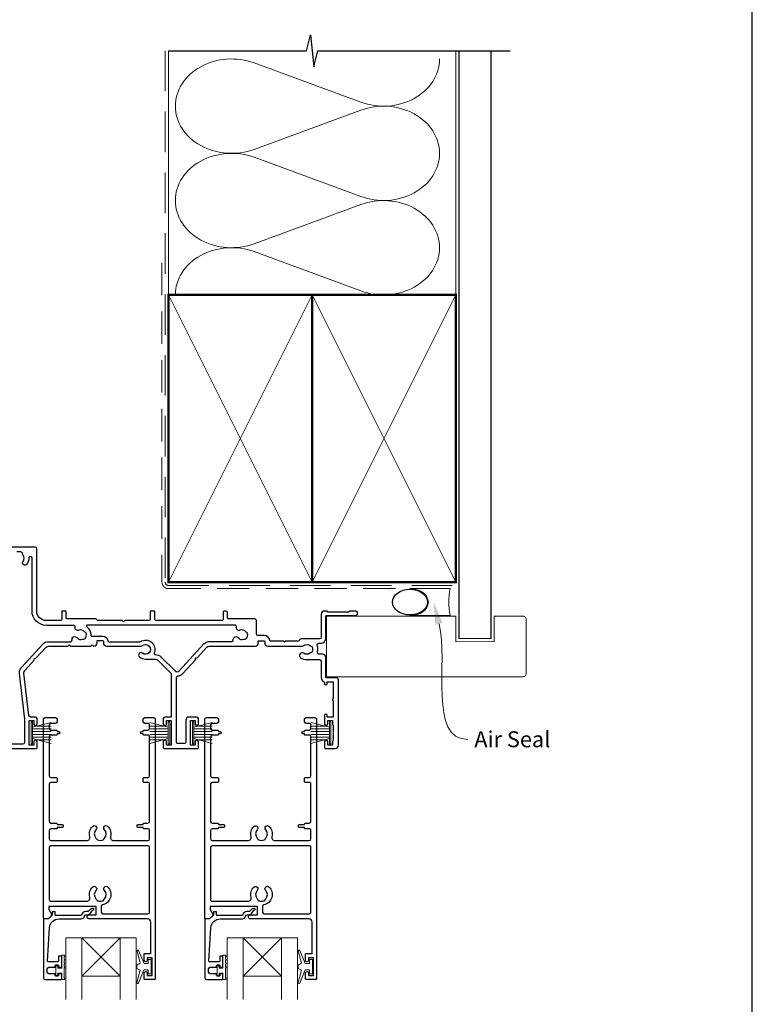
# Model space of a CAD drawing. Units: millimetres. Extents: x -161 to 2047, y -1602 to 568.
# Drawn here: x 150 to 379, y 96 to 404 of the extents above; entities that cross this region are included whole.
import ezdxf

# ---------------------------------------------------------------- set-up
doc = ezdxf.new("R2010")
doc.units = ezdxf.units.MM
doc.header["$MEASUREMENT"] = 0
doc.linetypes.add('DASHED', pattern=[19.049999999999997, 12.7, -6.35])
doc.layers.get('Defpoints').update_dxf_attribs({"color": 1})
for name, color, linetype in [('02747$0$APL Joinery', 2, 'Continuous'), ('05132$0$APL Joinery', 2, 'Continuous'), ('APL Joinery', 2, 'Continuous')]:
    doc.layers.add(name, color=color, linetype=linetype)
doc.styles.add('General notes', font='arial.ttf', dxfattribs={"height": 3.5})

# ---------------------------------------------------------------- blocks, each defined once
blk = doc.blocks.new('sealant')
at = {"layer": 'APL Joinery', "color": 9, "lineweight": 20}
blk.add_lwpolyline([(-10.45984990004368, -7), (0, -7, -0.1068061593530725), (0, 0), (-10.45984990004368, 0)], format="xyb", dxfattribs=at)
at = {"layer": 'APL Joinery', "color": 9, "lineweight": 20, "extrusion": (0, 0, -1)}
blk.add_ellipse((-10.45984990004368, -3.5), major_axis=(4.773875349063309, 6.177307532319916e-14), ratio=0.7331569729165103, start_param=-1.570796326794887, end_param=1.570796326794906, dxfattribs=at)
at = {"layer": 'APL Joinery', "color": 7, "lineweight": 25}
blk.add_ellipse((-10.45984990004368, -3.500000000000199), major_axis=(-4.563137715513591, 3.552713678800501e-14), ratio=0.7286652753643074, dxfattribs=at)

msp = doc.modelspace()

# ---------------------------------------------------------------- linework, layer by layer
at = {"layer": '02747$0$APL Joinery'}
for points in [[(127.4608460404975, 175.7369443460424), (155.0611546833279, 175.7369443460427, 0.414213562373095), (155.2611546833278, 175.9369443460425), (155.2611546833278, 177.8370598796229, 0.9999999999999999), (154.2611546833187, 177.8370598796229), (154.2611546833187, 176.7370598796169), (152.7611546833187, 176.7370598796169), (152.7611546833187, 184.4370598796169), (154.2611546833187, 184.4370598796167), (154.2611546833182, 183.3426277302866, 0.9999999999992609), (155.2611546833373, 183.3314920272518), (155.2611546833373, 185.037059879635, 0.414213562373095), (154.7611546833373, 185.537059879635), (153.2057652721094, 185.537059879635, -0.3803055363083861), (152.7091918230333, 185.9786235067779), (151.1383808704038, 199.3268683490842, -0.2176580423582976), (151.3931408190458, 200.118118372584), (154.3353818115282, 203.3396271966906), (154.3097698489289, 203.9047427088656), (154.8748853611035, 203.9303546714648), (158.0538271363467, 207.4110118710048, -0.2106977935739836), (158.7921813626697, 207.736632557514), (164.875433712054, 207.7368203133487), (165.2764589940998, 208.1378455953948), (165.6772189194958, 207.7370856699986), (172.0924497027909, 207.7377081877333), (172.492456919767, 208.1377154047094), (172.892464136743, 207.7377081877333), (173.0110290555401, 207.7372911836455, 0.4142210685966308), (174.0110546833223, 208.7372911833171), (174.0110546833223, 209.2518277774545, -0.4142135623727622), (174.2110546833226, 209.4518277774545), (175.8110546833482, 209.4518277774309, -0.414213562373095), (176.011054683348, 209.2518277774311), (176.0110546833485, 208.7368277774322, 0.4142135623728287), (177.0110546833485, 207.7368277774331), (187.8534509253577, 207.7368277774333, 0.1377729374140402), (188.2725797873273, 207.9085438445396, -2.066000428907385), (188.2568863038571, 205.516458217235, 0.999999999999852), (187.3186256512766, 204.3461305076513, 0.1705712692908642), (189.210787018099, 203.6812905509481), (192.3467305518643, 203.6812905509481, -0.1989170563350187), (193.0538500905241, 203.3883845744315), (196.968074221687, 199.4740192002171, -0.1989076784327944), (197.2609546830277, 198.7669251767336), (197.2609546830277, 185.537059879649), (195.260954683009, 185.537059879649, 0.414213562373095), (194.760954683009, 185.037059879649), (194.760954683009, 183.3314920272958, 0.9999999999999997), (195.7609546830272, 183.3426277302954), (195.7609546830272, 184.4370598796306), (197.2609546830277, 184.4370598796306), (197.2609546830277, 176.7370598796306), (195.7609546830272, 176.7370598796306), (195.7609546830277, 177.8370598796369, 0.999999999998863), (194.760954683009, 177.8370598796366), (194.760954683009, 175.9369443460562, 0.414213562373095), (194.9609546830089, 175.7369443460564), (205.5599233216444, 175.7369443460561, 0.414213562372762), (205.7599233216447, 175.9369443460562), (205.7599233216447, 177.8361487919883, 0.9999999999999999), (204.7599233216261, 177.8361487919883), (204.7599233216261, 176.736148791982), (203.2599233216261, 176.736148791982), (203.2599233216261, 184.4361487919821), (204.7599233216261, 184.4361487919821), (204.7599233216261, 183.341716642647, 0.9999999999997725), (205.7599233216443, 183.3305809396522), (205.7599233216447, 185.036148791982, 0.414213562373095), (205.2599233216447, 185.536148791982), (202.8599982417348, 185.5361487919818, 0.4142100667626258), (201.859998241806, 184.5361607267572), (201.8599170946146, 177.7369383786687, -0.414210066762603), (201.3599170946503, 177.2369443460564), (199.3609546830276, 177.2369443460561, -0.4142135623731365), (198.8609546830275, 177.7369443460561), (198.8609546830275, 197.9060574156853, -0.3874201405086956), (199.3148518045075, 198.4039274033248, 0.186710153069112), (200.9303062777499, 199.2073357807498), (204.8341504498335, 203.4817199934773), (204.8085384872343, 204.0468355056521), (205.3736539994088, 204.0724474682515), (208.4217800090078, 207.4098730930421, -0.2106805159491888), (209.1600680622496, 207.7354937753195), (223.5099203591035, 207.7368862486139, 0.4141851410430825), (224.5098233216386, 208.7368862439053), (224.5098233216388, 209.2509166898201, -0.414213562372429), (224.7098233216389, 209.4509166898199), (226.3098233216365, 209.4509166898196, -0.4142135623732615), (226.5098233216363, 209.2509166898196), (226.5098233216368, 208.7359166898209, 0.4142135623728286), (227.5098233216368, 207.7359166898218), (238.3522195636461, 207.735916689822, 0.1377729374141887), (238.7713484256156, 207.9076327569285, -0.3440117692684705), (240.647762887159, 207.9076327569285, 0.1139152748906907), (240.9892766545736, 207.7486003505686, -0.234545628021731), (241.3378662829755, 207.4725889208878, -0.2237853361669832), (241.3378662829755, 205.9381776287757, -0.23454562802179), (240.9892766545736, 205.6621661990954, 0.113915274890599), (240.6477628871599, 205.5031337927352, -0.3440117692685619), (238.7713484256147, 205.5031337927356, 0.99999999999987), (237.7408634368403, 204.1826365684235, 0.1671974616462291), (239.7095556563873, 203.5053832748319), (243.7101580259991, 203.5053832748319, -0.414213562373095), (244.2101580259991, 203.005383274832), (244.2101580259991, 197.8857037461564, 0.2932340833267135), (244.9684100882405, 196.7039638543299, -0.2932340833548241), (245.2600454968127, 196.24944851124), (245.2600454968127, 196.0360474539416, 0.9999999999999999), (246.1100454968126, 196.0360474539416), (246.1100454968126, 196.5361487920006), (247.9100454968128, 196.5361487920006), (247.9100454968128, 191.332403082141, 0.5770444513358901), (247.910091892956, 190.6397663485864), (247.910091892956, 185.5361487920377), (246.1100918929559, 185.5361487920377), (246.1100918929559, 186.036250130097, 0.9999999999999999), (245.2600918929373, 186.036250130097), (245.2600918929378, 183.3305809396552, 0.9999999999992893), (246.260091892956, 183.3417166426837), (246.2600918929555, 184.4361487920194), (247.760091892956, 184.4361487920193), (247.760091892956, 183.3361177911508, 0.2015127546240623), (247.910091892956, 182.9790463697236), (247.910091892956, 178.1932202134668, 0.2015127546240894), (247.760091892956, 177.8361487920394), (247.760091892956, 176.7361487920193), (246.260091892956, 176.7361487920193), (246.2600918929555, 177.8361487920258, 0.9999999999999999), (245.2600918929282, 177.8361487920258), (245.2600918929282, 175.9360332584449, 0.4142135623733448), (245.460091892928, 175.7360332584449), (248.6101918943635, 175.7360332584448, 0.414213562373095), (249.6101918943635, 176.7360332584448), (249.6101445059306, 197.1360488733269, 0.4142129692218884), (248.9101445059322, 197.8360474557251), (245.9101580259092, 197.8360474557251, -0.4142063974751294), (245.6101580259991, 198.1360401169588), (245.6101580259991, 204.2009429299466, 0.4142135623730451), (244.6101580259993, 205.2009429299466), (243.5497450331362, 205.2009429299468, -0.4711893369273545), (243.0975499001605, 205.8256149499263, 0.1558282550365994), (242.9802903264143, 207.9522616099236, -0.5254021554260935), (243.4474854833269, 208.6303870863646), (244.2098460399655, 208.6303870863644, 0.4142135623729286), (245.6098460401593, 210.030387086558), (245.6098460401589, 217.0363966327872, -0.4142066748848207), (245.9098389855352, 217.3363966327044), (254.9097688228852, 217.3366082697714, 0.9999999999999999), (254.909735901307, 218.7366082693845), (253.2340029704827, 218.7365688638326, 0.1989123673797073), (253.021873002437, 218.6486959098403), (252.7976142074493, 218.4244265675281, -0.1989123673797188), (252.5854842394036, 218.3365536135358), (246.5340093785001, 218.3364113106057, -0.1989123673796438), (246.3218752779515, 218.4242742878528), (246.0976059356393, 218.6485330828407, 0.1989123673795093), (245.8854718350907, 218.7363960600881), (245.2097389039894, 218.7363801699491, 0.4142066748848679), (244.2097624194024, 217.7363801702256), (244.2097624194024, 210.5303870864129, -0.414213562373095), (243.7097624194024, 210.0303870864129), (237.918607836647, 210.0303870864128, 0.3259328924820018), (237.4425165477597, 209.6831518881361, -0.3259328924821289), (236.9664252588723, 209.3359166898593), (233.1597233212977, 209.3359166898595), (232.7597233212976, 208.9359166898594), (232.3597233212977, 209.3359166898592), (228.2894129256011, 209.3359166898592, -0.372927444198369), (228.091453965209, 209.5074166898556, 0.3729274441984146), (226.3098233216365, 211.0509166898571), (224.4098233216378, 211.0509166898572, -0.4142135623730617), (223.9098233216378, 211.5509166898572), (223.9098233216378, 215.7353292179264, 0.4142342520530672), (223.4097880024033, 216.235329216679), (215.1603869628551, 216.2348542825056, -0.4129206217274771), (214.8598457811583, 216.5347625335795), (214.8598457811583, 218.2350823904695, 0.4141239904779861), (214.3598458045409, 218.7349294768401), (213.9598457858348, 218.7349294768401, 0.4143031399418271), (213.4598458092175, 218.2347765632105), (213.4598458092175, 216.0361186133027, -0.4142135623730966), (213.1598458092174, 215.7361186133027), (192.4598457858348, 215.7361186133027, -0.4142135623731228), (192.1598457858348, 216.0361186133027), (192.1598457858348, 218.4370982367453, 0.4142135623731244), (191.8598457858349, 218.7370982367452), (190.9598457858348, 218.7370982367452, 0.4142135623731191), (190.6598457858348, 218.4370982367452), (190.6598457858348, 216.0361186133024, -0.414213562373121), (190.3598457858349, 215.7361186133025), (182.6883070104, 215.7361186133025), (182.2883070103999, 215.3361186133024), (181.8883070103998, 215.7361186133025), (174.2027046696724, 215.7361186133025, -0.3652847492993727), (173.9070237549493, 215.9853958701899, 0.3652847496192564), (173.611342839888, 216.2346731270773), (164.6603660823112, 216.2346731169983, -0.4141239908087079), (164.3603660960019, 216.5345813688206), (164.3597846110271, 218.4359323126523, 0.4141239904779214), (164.0597846250566, 218.7358405644746), (163.2597845876446, 218.7358405644746, 0.4143031399417757), (162.9597846016742, 218.435748816297), (162.9605188880472, 216.0347648703379, -0.4143031401215922), (162.6605189018926, 215.7346731221602), (158.1598457839932, 215.7346731249399, -0.4142135621932908), (155.1598457858349, 218.7346731249399), (155.1598457858349, 238.2374981996439, 0.4142135623731034), (154.6598457858348, 238.7374981996439), (146.7598457858349, 238.7374981996437, 0.4142135623730868)], [(131.6608460405271, 177.1369443460423), (150.8611546833186, 177.1369443460423, 0.4142135623730701), (151.3611546833186, 177.6369443460422), (151.3611546833193, 185.1617811817788, 0.02929348968751854), (151.32688917408, 185.7461449103509), (149.7479752146399, 199.1632464910736, -0.2176581686971107), (150.359399872305, 201.0622474025193), (157.020087836032, 208.3551388798299, -0.2106983872659333), (158.7921416594111, 209.1366325569555), (165.7023844119207, 209.1368458373393, 0.4142045224333007), (166.2023689797288, 209.6368458371011), (166.2023689797288, 209.7303883045528, -0.7936587253576616), (167.6936510257761, 210.3914677404595, 0.3440117692685631), (169.5061282150052, 209.9058159413058, -0.1139152748905956), (169.8771657985376, 209.9710391826546, 0.2345456280215951), (170.2853145380546, 210.1474241161781, 0.2237853361670969), (170.6824494034741, 211.6295516113789, 0.2345456280218901), (170.4171746932912, 211.9863798144139, -0.1139152748907634), (170.128458340867, 212.2283835901057, 0.3440117692686453), (168.3159811516396, 212.7140353892591, -0.5991996187538006), (167.1663864084707, 213.6413900059325, 0.4703109446057825), (166.6751652155423, 214.2346731197124), (158.1598457830724, 214.2346731249399, -0.414213562193291), (153.6598457858349, 218.7346731249399), (153.6598457858348, 235.3565786615655, 0.9514393385379684), (152.6585780422228, 235.3634704076006, -0.2000057981709416), (151.8575778416603, 233.1991858850233, -0.8587394203184545), (150.8483797458269, 234.2855252243658, 0.3528190902650032), (150.8483797458269, 236.1994711749182, -0.1840678126096719), (150.6872632740413, 236.708698199643, 0.4311960809804692), (150.1880934031556, 237.2374981996437), (148.8983327165868, 237.2374981996437, 0.4956414426383685)]]:
    msp.add_lwpolyline(points, format="xyb", dxfattribs=at)
for points in [[(170.9843426804415, 214.3361186132787, 0.7182207554027168), (170.8027410141786, 213.7973282558299, -0.2386538871887634), (172.035634020403, 211.2584204384252, 0.4190494264650346), (172.4355796877392, 210.8518277774308), (175.8110546833482, 210.8518277774306, -0.3729274442029493), (177.3947263664945, 209.4798277774329, 0.3729274442029853), (177.7906442872809, 209.1368277774334), (187.4661578501846, 209.1368277774332, 0.1389751359583743), (187.6760378102432, 209.1963128697334, -0.7217074187775488), (191.9299164963989, 205.6283415909814, 0.5347648203048252), (192.3081867457963, 205.080981025783, -0.2030944391268487), (194.0438174446471, 204.3783162073085), (198.4544798941714, 199.967494600975, 0.4275433068799862), (199.755435733524, 199.9969396721035), (207.4498339224357, 208.4216648136221, -0.2106985132461473), (209.2957241352613, 209.235721617968), (216.1863660545929, 209.235934293358, 0.4142045224344152), (216.686350622403, 209.7359342931198), (216.686350622403, 209.8861600369702, -0.7196826380235728), (218.1924196640923, 210.390556652825, 0.3440117692686249), (220.004896853322, 209.9049048536713, -0.1139152748905956), (220.3759344368539, 209.97012809502, 0.2345456280216542), (220.7840831763708, 210.1465130285436, 0.2237853361670848), (221.1812180417903, 211.6286405237443, 0.2345456280219065), (220.9159433316075, 211.9854687267793, -0.1139152748907065), (220.6272269791832, 212.2274725024711, 0.3440117692686436), (218.8147497899554, 212.7131243016245, -0.626213439290704), (217.6799556076192, 213.7045713024739, 0.4945227174659486), (217.1975705902182, 214.3361186132789)], [(171.7677166144351, 148.1184258682986, -0.2646216725533391), (172.6251782831685, 151.319448010167, -1), (173.6924859754762, 150.2654772847951, 0.4105354136279558), (173.6924859754761, 147.6656828288781, -0.1839245247101657), (173.9078360446886, 147.1773385682167, 0.2831604178536713), (176.1098282139558, 147.1773385682166, -0.1839245247101224), (176.3251782831684, 147.6656828288778, 0.4105354136279907), (176.3251782831684, 150.2654772847952, -1), (177.3924859754762, 151.3194480101669, -0.2646216725533295), (178.2499476442096, 148.1184258682986, 0.4912380634721092), (179.2174448128326, 146.8655440209739), (189.9588321293222, 146.8655440209739, 0.4142135623730951), (190.4588321293222, 147.3655440209739), (190.4588321293222, 150.0345608413448, 0.4142180746517037), (189.9588244263931, 150.5345608412855), (188.7088352107378, 150.5345415840695, -0.4142180746461439), (188.50883212957, 150.7345415840458), (188.50883212957, 150.9345415840457), (186.8588321295699, 150.9345415840457, -0.4142135623730783), (186.6088321295699, 151.1845415840457), (186.6088321295699, 151.6845415840457, -0.4142135623731117), (186.8588321295699, 151.9345415840458), (188.50883212957, 151.9345415840458), (188.50883212957, 152.1345415840458, -0.4142090501283399), (188.7088290484116, 152.3345415840221), (189.9588398322418, 152.3345608414043, 0.4142090501144373), (190.4588321293222, 152.8345608413449), (190.4588321293222, 164.5970608413448, 0.4142180746517058), (189.9588244263931, 165.0970608412854), (188.7088352107374, 165.0970415840695, -0.4142180746461387), (188.5088321295695, 165.2970415840457), (188.5088321295695, 166.3970415840457, -0.4142090501283504), (188.7088290484111, 166.597041584022), (189.9588398322417, 166.5970608414041, 0.4142090501144435), (190.4588321293222, 167.0970608413448), (190.4588321293222, 179.3595608413447, 0.4142180746517177), (189.9588244263929, 179.8595608412854), (188.7088352107377, 179.8595415840693, -0.414218074646157), (188.5088321295698, 180.0595415840456), (188.5088321295698, 180.2595415840456), (188.0090321295694, 180.2595415840456, -1), (188.0090321295693, 181.0595415840455), (188.5088321295698, 181.0595415840455), (188.5088321295698, 181.2595415840455, -0.4142090501283425), (188.7088290484115, 181.4595415840218), (189.9588398322417, 181.4595608414039, 0.4142090501144429), (190.458832129322, 181.9595608413446), (190.458832129322, 183.0654435342562, 0.4167865279787003), (189.9544438576534, 183.5654242769571), (189.0088321295698, 183.5654242769571, -0.4142135623730951), (188.5088321295698, 184.0654242769571), (188.5088321295698, 184.8654242769571, -0.4142115120889043), (189.0088286295133, 185.3654242769449), (191.7598286292668, 185.3654435342439, -0.4142156126589526), (192.2598321293212, 184.8654435342562), (192.2598321293212, 103.5654435342562, -0.4142135623730951), (192.0598321293211, 103.3654435342562), (188.959832129239, 103.3654435342562, -0.4142135623730951), (188.7598321292391, 103.5654435342562), (188.7598321292391, 105.4154435342563, -1), (189.7598321292391, 105.4154435342563), (189.7598321292391, 104.6654435342564), (191.2598064528403, 104.6654435342569), (191.2598064528403, 110.165443534257), (189.7598064528403, 110.165443534257), (189.7598064528403, 109.4210113849199, -1), (188.7598064528403, 109.4098756835942), (188.7598064528402, 111.2654435342557, -0.414213562373095), (188.9598064528403, 111.4654435342557), (190.8598064529224, 111.4654435342557), (190.8598064529224, 121.3654435342568, 0.4142135623730951), (189.8598064529224, 122.3654435342568), (171.5000170407645, 122.3654435342568, -0.9902222819289155), (171.5117749982842, 123.5653280002935), (173.7587769566329, 123.5653881031065), (173.7587076275695, 126.2654966302761), (158.8906991257992, 126.2651148733606), (158.8907255766205, 125.5149991448828, 0.1333662545065303), (158.9594157903791, 125.2620901689923), (159.8810042563923, 123.6649841473334, -0.339363188829677), (159.8492099105981, 123.4236164714525), (158.8493787011079, 122.4236026954199, -0.21608656666472), (158.6948002168139, 122.3654435342568), (157.4451840071062, 122.3654435342568, -0.3943865289635466), (157.2588064529236, 122.5649790672973), (157.2588064529235, 184.8654435342568, -0.4142135623730957), (157.7588064529235, 185.3654435342568), (161.0088064530054, 185.3654435342568, -0.4142135623730951), (161.5088096625553, 184.8654403247069), (161.5088096625553, 184.0654403247069, -0.4142135623730951), (161.0088128721051, 183.5654435342568), (159.5588128720231, 183.5654435342568, 0.4142135623730951), (159.0588128720231, 183.0654435342568), (159.0588128720231, 181.9595608413452, 0.4142135623730951), (159.5588128720231, 181.4595608413452), (161.3088128721051, 181.4595608413452, -0.414213562373095), (161.508816081655, 181.2595576317953), (161.508816081655, 181.0595576317953), (162.0086160816554, 181.0595576317953, -1), (162.0086160816554, 180.2595576317948), (161.508816081655, 180.2595576317948), (161.508816081655, 180.0595576317949, -0.4142135623730951), (161.3088192912048, 179.8595608413447), (159.5588192911229, 179.8595608413447, 0.414213562373095), (159.0588192911229, 179.3595608413447), (159.0588192911229, 167.0970608413448, 0.4142135623730951), (159.5588192911229, 166.5970608413448), (161.3088192912052, 166.5970608413448, -0.4142135623730951), (161.5088225007551, 166.397057631795), (161.5088225007551, 165.2970576317949, -0.4142135623730951), (161.3088257103049, 165.0970608413448), (159.5588257102226, 165.0970608413448, 0.4142135623730951), (159.0588257102226, 164.5970608413448), (159.0588257102226, 152.8345608413449, 0.4142135623731047), (159.5588257102226, 152.3345608413449), (161.3088257103046, 152.334560841345, -0.414213562373103), (161.5088289198545, 152.1345576317951), (161.5088289198545, 151.934557631795), (163.1588289198546, 151.934557631795, -0.4142135623730951), (163.4088289198546, 151.684557631795), (163.4088289198546, 151.184557631795, -0.4142135623730949), (163.1588289198546, 150.934557631795), (161.5088289198545, 150.934557631795), (161.5088289198545, 150.734557631795, -0.4142135623730951), (161.3088321294043, 150.5345608413449), (159.5588321293223, 150.5345608413449, 0.414213562373095), (159.0588321293223, 150.0345608413449), (159.0588321293223, 147.3655440209739, 0.4142135623730951), (159.5588321293223, 146.8655440209739), (170.800219445812, 146.8655440209739, 0.4912380634721206)], [(222.2683634818695, 148.1175147380735, -0.2646216725533391), (223.1258251506029, 151.3185368799418, -1), (224.1931328429106, 150.2645661545699, 0.4105354136279558), (224.1931328429105, 147.6647716986529, -0.1839245247101657), (224.408482912123, 147.1764274379915, 0.2831604178536713), (226.6104750813902, 147.1764274379914, -0.1839245247101224), (226.8258251506028, 147.6647716986527, 0.4105354136279907), (226.8258251506028, 150.26456615457, -1), (227.8931328429106, 151.3185368799417, -0.2646216725533295), (228.750594511644, 148.1175147380735, 0.4912380634721092), (229.718091680267, 146.8646328907487), (240.4594789967566, 146.8646328907487, 0.4142135623730951), (240.9594789967566, 147.3646328907487), (240.9594789967566, 150.0336497111197, 0.4142180746517037), (240.4594712938274, 150.5336497110603), (239.2094820781722, 150.5336304538443, -0.4142180746461439), (239.0094789970044, 150.7336304538206), (239.0094789970044, 150.9336304538206), (237.3594789970043, 150.9336304538206, -0.4142135623730783), (237.1094789970043, 151.1836304538206), (237.1094789970043, 151.6836304538206, -0.4142135623731117), (237.3594789970043, 151.9336304538206), (239.0094789970044, 151.9336304538206), (239.0094789970044, 152.1336304538206, -0.4142090501283399), (239.209475915846, 152.3336304537969), (240.4594866996762, 152.3336497111791, 0.4142090501144373), (240.9594789967566, 152.8336497111197), (240.9594789967566, 164.5961497111196, 0.4142180746517058), (240.4594712938274, 165.0961497110603), (239.2094820781718, 165.0961304538443, -0.4142180746461387), (239.0094789970039, 165.2961304538205), (239.0094789970039, 166.3961304538205, -0.4142090501283504), (239.2094759158455, 166.5961304537968), (240.4594866996761, 166.596149711179, 0.4142090501144435), (240.9594789967566, 167.0961497111196), (240.9594789967566, 179.3586497111195, 0.4142180746517177), (240.4594712938273, 179.8586497110603), (239.2094820781721, 179.8586304538442, -0.414218074646157), (239.0094789970042, 180.0586304538205), (239.0094789970042, 180.2586304538204), (238.5096789970038, 180.2586304538204, -1), (238.5096789970037, 181.0586304538203), (239.0094789970042, 181.0586304538203), (239.0094789970042, 181.2586304538203, -0.4142090501283425), (239.2094759158459, 181.4586304537966), (240.4594866996761, 181.4586497111787, 0.4142090501144429), (240.9594789967564, 181.9586497111194), (240.9594789967564, 183.064532404031, 0.4167865279787003), (240.4550907250878, 183.5645131467319), (239.5094789970042, 183.5645131467319, -0.4142135623730951), (239.0094789970042, 184.0645131467319), (239.0094789970042, 184.864513146732, -0.4142115120889043), (239.5094754969477, 185.3645131467197), (242.2604754967012, 185.3645324040187, -0.4142156126589526), (242.7604789967556, 184.864532404031), (242.7604789967556, 103.564532404031, -0.4142135623730951), (242.5604789967555, 103.3645324040311), (239.4604789966734, 103.3645324040311, -0.4142135623730951), (239.2604789966735, 103.564532404031), (239.2604789966735, 105.4145324040311, -1), (240.2604789966735, 105.4145324040311), (240.2604789966735, 104.6645324040312), (241.7604533202747, 104.6645324040317), (241.7604533202747, 110.1645324040318), (240.2604533202747, 110.1645324040318), (240.2604533202747, 109.4201002546947, -1), (239.2604533202747, 109.408964553369), (239.2604533202746, 111.2645324040305, -0.414213562373095), (239.4604533202747, 111.4645324040305), (241.3604533203568, 111.4645324040305), (241.3604533203568, 121.3645324040317, 0.4142135623730951), (240.3604533203568, 122.3645324040316), (222.0006639081989, 122.3645324040316, -0.9902222819289155), (222.0124218657186, 123.5644168700683), (224.2594238240673, 123.5644769728813), (224.2593544950039, 126.2645855000509), (209.3913459932336, 126.2642037431355), (209.3913724440549, 125.5140880146576, 0.1333662545065303), (209.4600626578135, 125.2611790387671), (210.3816511238267, 123.6640730171082, -0.339363188829677), (210.3498567780325, 123.4227053412274), (209.3500255685423, 122.4226915651947, -0.21608656666472), (209.1954470842483, 122.3645324040317), (207.9458308745406, 122.3645324040317, -0.3943865289635466), (207.759453320358, 122.5640679370722), (207.7594533203579, 184.8645324040316, -0.4142135623730957), (208.2594533203579, 185.3645324040316), (211.5094533204398, 185.3645324040316, -0.4142135623730951), (212.0094565299897, 184.8645291944817), (212.0094565299897, 184.0645291944817, -0.4142135623730951), (211.5094597395395, 183.5645324040316), (210.0594597394575, 183.5645324040316, 0.4142135623730951), (209.5594597394575, 183.0645324040316), (209.5594597394575, 181.95864971112, 0.4142135623730951), (210.0594597394575, 181.45864971112), (211.8094597395395, 181.45864971112, -0.414213562373095), (212.0094629490894, 181.2586465015701), (212.0094629490894, 181.0586465015701), (212.5092629490898, 181.0586465015701, -1), (212.5092629490898, 180.2586465015697), (212.0094629490894, 180.2586465015697), (212.0094629490894, 180.0586465015697, -0.4142135623730951), (211.8094661586392, 179.8586497111195), (210.0594661585573, 179.8586497111195, 0.414213562373095), (209.5594661585573, 179.3586497111195), (209.5594661585573, 167.0961497111196, 0.4142135623730951), (210.0594661585573, 166.5961497111196), (211.8094661586396, 166.5961497111196, -0.4142135623730951), (212.0094693681895, 166.3961465015698), (212.0094693681895, 165.2961465015698, -0.4142135623730951), (211.8094725777393, 165.0961497111196), (210.059472577657, 165.0961497111196, 0.4142135623730951), (209.559472577657, 164.5961497111196), (209.559472577657, 152.8336497111197, 0.4142135623731047), (210.059472577657, 152.3336497111197), (211.809472577739, 152.3336497111198, -0.414213562373103), (212.0094757872889, 152.1336465015699), (212.0094757872889, 151.9336465015699), (213.659475787289, 151.9336465015699, -0.4142135623730951), (213.909475787289, 151.6836465015699), (213.909475787289, 151.1836465015699, -0.4142135623730949), (213.659475787289, 150.9336465015699), (212.0094757872889, 150.9336465015699), (212.0094757872889, 150.7336465015698, -0.4142135623730951), (211.8094789968387, 150.5336497111197), (210.0594789967567, 150.5336497111197, 0.414213562373095), (209.5594789967567, 150.0336497111197), (209.5594789967567, 147.3646328907487, 0.4142135623730951), (210.0594789967567, 146.8646328907487), (221.3008663132464, 146.8646328907487, 0.4912380634721206)], [(175.7483911769303, 126.6977684331675, 0.3504186266660204), (175.3587769566329, 126.2101056607115), (175.3587769566329, 124.4654464992786, 0.4142134985177127), (175.8587768476249, 123.9654464992787), (189.9588063439153, 123.9654434252478, 0.4142136262284795), (190.4588064529233, 124.4654434252478), (190.4588064529233, 144.7655440209742, 0.4142135623730951), (189.9588064529233, 145.2655440209742), (159.5588064529234, 145.2655440209742, 0.4142135623730951), (159.0588064529234, 144.7655440209742), (159.0588064529234, 128.365132028642, 0.4142210828361767), (159.5588192911228, 127.8651320288069), (170.8265873698488, 127.8654213445135, 0.483072771662035), (171.7676909380362, 129.1179548200848, -0.2646216725533415), (172.6251526067696, 132.3189769619532, -1), (173.6924602990774, 131.2650062365813, 0.4105354136279875), (173.6924602990773, 128.6652117806641, -0.1839245247101589), (173.90781036829, 128.1768675200027, 0.1337658506016565), (174.9668764174841, 127.865527652226), (175.0508443076835, 127.8655298082192, 0.1337527827069482), (176.109802537557, 128.1768675200027, -0.1839245247101166), (176.3251526067696, 128.665211780664, 0.410535413627984), (176.3251526067696, 131.2650062365813, -1), (177.3924602990773, 132.3189769619531, -0.5883717869546299)], [(226.2490380443647, 126.6968573029423, 0.3504186266660204), (225.8594238240673, 126.2091945304863), (225.8594238240673, 124.4645353690534, 0.4142134985177127), (226.3594237150593, 123.9645353690535), (240.4594532113497, 123.9645322950226, 0.4142136262284795), (240.9594533203577, 124.4645322950226), (240.9594533203577, 144.764632890749, 0.4142135623730951), (240.4594533203577, 145.264632890749), (210.0594533203578, 145.2646328907491, 0.4142135623730951), (209.5594533203578, 144.7646328907491), (209.5594533203578, 128.3642208984168, 0.4142210828361767), (210.0594661585572, 127.8642208985817), (221.3272342372832, 127.8645102142883, 0.483072771662035), (222.2683378054706, 129.1170436898596, -0.2646216725533415), (223.125799474204, 132.318065831728, -1), (224.1931071665118, 131.2640951063561, 0.4105354136279875), (224.1931071665117, 128.6643006504389, -0.1839245247101589), (224.4084572357244, 128.1759563897775, 0.1337658506016565), (225.4675232849185, 127.8646165220009), (225.5514911751179, 127.864618677994, 0.1337527827069482), (226.6104494049914, 128.1759563897775, -0.1839245247101166), (226.825799474204, 128.6643006504388, 0.410535413627984), (226.825799474204, 131.2640951063561, -1), (227.8931071665117, 132.3180658317279, -0.5883717869546299)]]:
    msp.add_lwpolyline(points, format="xyb", close=True, dxfattribs=at)
at = {"layer": '05132$0$APL Joinery'}
for points in [[(157.7451840071063, 103.3655590678696), (162.7461840071057, 103.3655590678696, 0.4142135623730952), (162.9461840071056, 103.5655590678695), (162.9461840071056, 104.9954580551916, 0.4142135623731512), (162.7461840071052, 105.195458055192), (162.1461840071052, 105.1954580551919, 0.4142135623730391), (161.9461840071054, 104.995458055192), (161.9461840071054, 104.6454580551918, -0.4142135623730951), (161.7461840071056, 104.4454580551919), (161.1461840071057, 104.4454580551919, -0.4142135623730899), (160.9461840071056, 104.6454580551919), (160.9461840071056, 104.9954580551919, 0.4142135623730899), (160.7461840071057, 105.1954580551919), (158.9451840071062, 105.1954580551919, -0.4142135623730909), (158.4451840071062, 105.6954580551919), (158.4451840071062, 106.6954580551919, -0.4142135623730978), (158.9451840071062, 107.1954580551919), (160.7461840071057, 107.1954580551919, 0.4142135623730944), (160.9461840071056, 107.3954580551919), (160.9461840071056, 107.7454580551919, -0.414213562373095), (161.1461840071057, 107.945458055192), (161.7461840071052, 107.945458055192, -0.414213562373285), (161.9461840071056, 107.7454580551915), (161.9461840071054, 107.3954580551919, 0.4142135623732851), (162.1461840071053, 107.1954580551919), (162.7461840071056, 107.1954580551919, 0.414213562373129), (162.9461840071056, 107.3954580551919), (162.9461840071053, 110.4954580551927, 0.4142135623731288), (162.7461840071052, 110.6954580551927), (162.1461840071049, 110.6954580551926, 0.4142135623732851), (161.946184007105, 110.4954580551926), (161.9461840071063, 109.1454580551924, -0.414213562373251), (161.7461840071064, 108.9454580551922), (158.6818251550808, 108.9454580551911, -0.4326160501336418), (158.4822146393872, 109.1579337124701), (159.1318799341696, 119.5525783889094, -0.3960474621336648), (162.1260376768204, 122.3654435297253), (169.0582036116327, 122.3654435129796, 0.3763985422880694), (170.0496599926326, 123.2350048325025, -0.3541137310246323), (170.5061060595925, 123.6682400186412), (170.9297954231376, 123.6668161602983, 0.2679491924312181), (172.2313466430609, 124.4124463782466), (172.4807890083846, 124.8411595107462, -0.1852337734028842), (172.8993891210112, 125.1779526274766, 0.7900405684919919), (172.8691883478601, 125.565921954673, 0.2455355572200283), (171.8109544348569, 125.2085129885933), (171.4396245266633, 124.820583867956, -0.2054750239771893), (171.076747620107, 124.6663279459558), (170.479444333573, 124.6683352608292, 0.3638979723720544), (169.0582036140483, 123.3654435129809), (161.1450515071062, 123.3654435129793, -0.4142135623731333), (160.9450515071063, 123.5654435129793), (160.9450515071061, 124.386394657362, 0.4142135623731025), (160.7450515071061, 124.586394657362), (160.1450515071062, 124.586394657362, 0.4142135623730238), (159.9450515071063, 124.386394657362), (159.9450515071061, 123.6151537467313, -0.1989123673796329), (159.8864728633434, 123.473732390494), (158.7781840071063, 122.365443534257), (157.4451840071062, 122.3654435342568, 0.4142135623730717), (157.2451840071062, 122.1654435342568), (157.2451840071063, 103.8655590678696, 0.4142135623730919)], [(208.2458308745407, 103.3646479376444), (213.2468308745401, 103.3646479376444, 0.4142135623730952), (213.44683087454, 103.5646479376444), (213.44683087454, 104.9945469249664, 0.4142135623731512), (213.2468308745396, 105.1945469249668), (212.6468308745396, 105.1945469249667, 0.4142135623730391), (212.4468308745398, 104.9945469249668), (212.4468308745398, 104.6445469249666, -0.4142135623730951), (212.24683087454, 104.4445469249667), (211.6468308745401, 104.4445469249667, -0.4142135623730899), (211.44683087454, 104.6445469249668), (211.44683087454, 104.9945469249667, 0.4142135623730899), (211.2468308745401, 105.1945469249667), (209.4458308745406, 105.1945469249667, -0.4142135623730909), (208.9458308745406, 105.6945469249667), (208.9458308745406, 106.6945469249667, -0.4142135623730978), (209.4458308745406, 107.1945469249667), (211.2468308745401, 107.1945469249667, 0.4142135623730944), (211.44683087454, 107.3945469249667), (211.44683087454, 107.7445469249668, -0.414213562373095), (211.6468308745401, 107.9445469249668), (212.2468308745396, 107.9445469249668, -0.414213562373285), (212.44683087454, 107.7445469249663), (212.4468308745398, 107.3945469249667, 0.4142135623732851), (212.6468308745397, 107.1945469249667), (213.24683087454, 107.1945469249667, 0.414213562373129), (213.44683087454, 107.3945469249668), (213.4468308745397, 110.4945469249676, 0.4142135623731288), (213.2468308745396, 110.6945469249676), (212.6468308745393, 110.6945469249674, 0.4142135623732851), (212.4468308745394, 110.4945469249674), (212.4468308745407, 109.1445469249672, -0.414213562373251), (212.2468308745408, 108.944546924967), (209.1824720225152, 108.944546924966, -0.4326160501336418), (208.9828615068216, 109.1570225822449), (209.632526801604, 119.5516672586842, -0.3960474621336648), (212.6266845442548, 122.3645323995001), (219.5588504790671, 122.3645323827544, 0.3763985422880694), (220.550306860067, 123.2340937022773, -0.3541137310246323), (221.0067529270269, 123.667328888416), (221.430442290572, 123.6659050300731, 0.2679491924312181), (222.7319935104953, 124.4115352480215), (222.981435875819, 124.840248380521, -0.1852337734028842), (223.4000359884456, 125.1770414972514, 0.7900405684919919), (223.3698352152945, 125.5650108244478, 0.2455355572200283), (222.3116013022913, 125.2076018583682), (221.9402713940977, 124.8196727377308, -0.2054750239771893), (221.5773944875414, 124.6654168157306), (220.9800912010074, 124.6674241306041, 0.3638979723720544), (219.5588504814827, 123.3645323827557), (211.6456983745406, 123.3645323827541, -0.4142135623731333), (211.4456983745407, 123.5645323827541), (211.4456983745405, 124.3854835271368, 0.4142135623731025), (211.2456983745405, 124.5854835271368), (210.6456983745406, 124.5854835271368, 0.4142135623730238), (210.4456983745407, 124.3854835271368), (210.4456983745405, 123.6142426165061, -0.1989123673796329), (210.3871197307778, 123.4728212602688), (209.2788308745407, 122.3645324040318), (207.9458308745406, 122.3645324040317, 0.4142135623730717), (207.7458308745406, 122.1645324040316), (207.7458308745407, 103.8646479376444, 0.4142135623730919)]]:
    msp.add_lwpolyline(points, format="xyb", close=True, dxfattribs=at)
at = {"layer": 'APL Joinery', "color": 250, "lineweight": 5}
for p, q in [((223.1840826356124, 390.3196109732027), (256.6017913619384, 378.031171927248)), ((256.6017913619384, 375.5499783711041), (223.1840826356124, 363.2615282505928)), ((223.1840826356124, 360.7803268489532), (256.6017913619384, 348.4918878029985)), ((256.6017913619384, 346.0106942468547), (223.1840826356124, 333.7222441263434)), ((223.1840826356124, 331.2410561074872), (256.6017913619384, 318.9526170615325))]:
    msp.add_line(p, q, dxfattribs=at)
at = {"layer": 'APL Joinery', "color": 252, "lineweight": 5}
for p, q in [((153.3618055767968, 184.0360627913236), (153.3618055767968, 177.1360627913237)), ((153.8618055767968, 184.0360627913236), (153.3618055767968, 184.0360627913236)), ((153.8618055767968, 184.0360627913236), (153.8618055767968, 177.1360627913237)), ((159.6118055767968, 183.8753278063175), (153.8618055767968, 182.3346199498386)), ((153.8618055767968, 181.8860627913232), (159.6118055767968, 181.8860627913232)), ((155.3226901494765, 182.7260627913232), (159.6118055767968, 182.7260627913232)), ((190.5118055764793, 183.8753278063529), (196.2618055764793, 182.3346199498739)), ((194.8009210037996, 182.7260627913585), (190.5118055764793, 182.7260627913585)), ((196.2618055764793, 181.8860627913586), (190.5118055764793, 181.8860627913586)), ((196.2618055764793, 184.0360627913589), (196.2618055764793, 177.1360627913591)), ((196.2618055764793, 184.0360627913589), (196.7618055764793, 184.0360627913589)), ((196.7618055764793, 184.0360627913589), (196.7618055764793, 177.1360627913591)), ((203.860092449346, 184.0351517037116), (203.860092449346, 177.1351517037117)), ((204.360092449346, 184.0351517037116), (203.860092449346, 184.0351517037116)), ((204.360092449346, 184.0351517037116), (204.360092449346, 177.1351517037117)), ((210.110092449346, 183.8744167187055), (204.360092449346, 182.3337088622266)), ((204.360092449346, 181.8851517037112), (210.110092449346, 181.8851517037112)), ((205.8209770220257, 182.7251517037112), (210.110092449346, 182.7251517037112)), ((241.0100924490285, 183.8744167187409), (246.7600924490285, 182.3337088622619)), ((245.2992078763488, 182.7251517037465), (241.0100924490285, 182.7251517037465)), ((246.7600924490285, 181.8851517037466), (241.0100924490285, 181.8851517037466)), ((246.7600924490285, 184.0351517037469), (246.7600924490285, 177.1351517037471)), ((246.7600924490285, 184.0351517037469), (247.2600924490285, 184.0351517037469)), ((247.2600924490285, 184.0351517037469), (247.2600924490285, 177.1351517037471)), ((153.8618055767968, 181.0460627913235), (159.6118055767968, 181.0460627913232)), ((153.8618055767968, 180.1260627913235), (159.6118055767968, 180.1260627913231)), ((153.8618055767968, 179.2860627913233), (159.6118055767968, 179.2860627913233)), ((153.8618055767968, 178.8375056328085), (159.6118055767968, 177.2967977763289)), ((196.2618055764793, 181.0460627913589), (190.5118055764793, 181.0460627913586)), ((196.2618055764793, 180.1260627913588), (190.5118055764793, 180.1260627913585)), ((196.2618055764793, 179.2860627913587), (190.5118055764793, 179.2860627913587)), ((196.2618055764793, 178.8375056328438), (190.5118055764793, 177.2967977763643)), ((204.360092449346, 181.0451517037116), (210.110092449346, 181.0451517037112)), ((204.360092449346, 180.1251517037115), (210.110092449346, 180.1251517037111)), ((204.360092449346, 179.2851517037113), (210.110092449346, 179.2851517037113)), ((204.360092449346, 178.8365945451965), (210.110092449346, 177.2958866887169)), ((246.7600924490285, 181.0451517037469), (241.0100924490285, 181.0451517037466)), ((246.7600924490285, 180.1251517037468), (241.0100924490285, 180.1251517037465)), ((246.7600924490285, 179.2851517037467), (241.0100924490285, 179.2851517037467)), ((246.7600924490285, 178.8365945452318), (241.0100924490285, 177.2958866887523)), ((153.3618055767968, 177.1360627913237), (153.8618055767968, 177.1360627913237)), ((155.3226901494776, 178.4460627913234), (159.6118055767968, 178.4460627913234)), ((194.8009210037985, 178.4460627913588), (190.5118055764793, 178.4460627913588)), ((196.7618055764793, 177.1360627913591), (196.2618055764793, 177.1360627913591)), ((203.860092449346, 177.1351517037117), (204.360092449346, 177.1351517037117)), ((205.8209770220269, 178.4451517037114), (210.110092449346, 178.4451517037114)), ((245.2992078763477, 178.4451517037468), (241.0100924490285, 178.4451517037468)), ((247.2600924490285, 177.1351517037471), (246.7600924490285, 177.1351517037471)), ((181.2769153817822, 116.3653183720005), (169.2759196630632, 104.3653183720005)), ((169.2759196630632, 116.3653183720005), (181.2769153817822, 104.3653183720005)), ((231.7775622492166, 116.3644072417753), (219.7765665304976, 104.3644072417754)), ((219.7765665304976, 116.3644072417753), (231.7775622492166, 104.3644072417754))]:
    msp.add_line(p, q, dxfattribs=at)
at = {"layer": 'APL Joinery', "color": 7, "lineweight": 20}
for p, q in [((169.2759196630632, 116.3653183720005), (181.2769153817822, 116.3653183720005)), ((219.7765665304976, 116.3644072417753), (231.7775622492166, 116.3644072417753)), ((169.2759196630632, 104.3653183720005), (181.2769153817822, 104.3653183720005)), ((219.7765665304976, 104.3644072417754), (231.7775622492166, 104.3644072417754))]:
    msp.add_line(p, q, dxfattribs=at)
at = {"layer": 'APL Joinery', "color": 9, "ltscale": 0.7}
for points in [[(196.3598457858857, 394.1351175013427), (239.6098457858857, 394.1351175013427), (240.8598457858857, 399.1351175013427), (241.8598457858857, 389.1351175013427), (243.1098457858857, 394.1351175013425), (286.3598457858857, 394.1351175013425)], [(286.3598457858857, 394.1351175013427), (303.3598457858855, 394.1351175013427)]]:
    msp.add_lwpolyline(points, dxfattribs=at)
at = {"layer": 'APL Joinery', "color": 8, "linetype": 'DASHED', "lineweight": 5}
msp.add_lwpolyline([(195.3598457858857, 394.1351175013427), (195.3598457858857, 227.7365885666085, 0.4142135623730951), (196.3598457858857, 226.7365885666085), (286.3598457858857, 226.7365885666085)], format="xyb", dxfattribs=at)
at = {"layer": 'APL Joinery', "color": 250, "lineweight": 13}
for points in [[(196.3598457858857, 317.7365885666087), (196.3598457858857, 394.1351175013427)], [(286.3598457858857, 317.7365885666085), (286.3598457858857, 394.1351175013427)]]:
    msp.add_lwpolyline(points, dxfattribs=at)
at = {"layer": 'APL Joinery', "color": 7, "lineweight": 25}
for points, const_width in [([(297.3598457858857, 394.1400814493658), (297.3598457858857, 210.1363895782483), (287.3598457858857, 210.1363895782483), (287.3598457858857, 394.1400814493658)], 0.4), ([(245.8593754098081, 198.0863757453471), (245.8593754098081, 217.0863757453471)], 0.3)]:
    msp.add_lwpolyline(points, dxfattribs=dict(at, const_width=const_width))
at = {"layer": 'APL Joinery', "color": 7, "linetype": 'DASHED', "lineweight": 13, "ltscale": 0.8}
msp.add_lwpolyline([(194.3598457858857, 327.7365885666085), (194.3598457858857, 227.7365885666085, 0.4142135623730951), (196.3598457858857, 225.7365885666085), (285.9135102896212, 225.7365885666086)], format="xyb", dxfattribs=at)
at = {"layer": 'APL Joinery', "color": 7, "lineweight": 35, "const_width": 0.7}
for points in [[(196.3598457858857, 227.7365885666085), (196.3598457858857, 317.7365885666085), (241.3598457858857, 317.7365885666085), (241.3598457858857, 227.7365885666085)], [(241.35983861054, 227.7365885666085), (241.35983861054, 317.7365885666085), (286.35983861054, 317.7365885666085), (286.35983861054, 227.7365885666085)], [(241.3598457858857, 227.7365885666085), (241.3598457858857, 317.7365885666085), (286.3598457858857, 317.7365885666085), (286.3598457858857, 227.7365885666085)]]:
    msp.add_lwpolyline(points, close=True, dxfattribs=at)
at = {"layer": 'APL Joinery', "color": 250, "lineweight": 5}
for points in [[(196.3598457858857, 227.7365885666085), (241.3598457858857, 317.7365885666085)], [(196.3598457858857, 317.7365885666085), (241.3598457858857, 227.7365885666085)], [(241.35983861054, 227.7365885666085), (286.35983861054, 317.7365885666085)], [(241.35983861054, 317.7365885666085), (286.35983861054, 227.7365885666085)], [(241.3598457858857, 227.7365885666085), (286.3598457858857, 317.7365885666085)], [(241.3598457858857, 317.7365885666085), (286.3598457858857, 227.7365885666085)]]:
    msp.add_lwpolyline(points, dxfattribs=at)
at = {"layer": 'APL Joinery', "color": 7, "lineweight": -2, "const_width": 0.7}
msp.add_lwpolyline([(241.3598529612314, 227.7365885666085), (241.3598529612314, 317.7365885666085), (241.3598457858857, 317.7365885666085), (241.3598457858857, 227.7365885666085)], close=True, dxfattribs=at)
at = {"layer": 'APL Joinery', "color": 250}
for points in [[(241.3598529612314, 227.7365885666085), (241.3598457858857, 317.7365885666085)], [(241.3598457858857, 227.7365885666085), (241.3598529612314, 317.7365885666085)]]:
    msp.add_lwpolyline(points, dxfattribs=at)
at = {"layer": 'APL Joinery', "color": 7, "lineweight": 25, "const_width": 0.3}
msp.add_lwpolyline([(245.8593754098081, 217.136047455725), (286.3598457858857, 217.136047455725), (286.3598457858857, 209.136047455725), (298.3598457858857, 209.136047455725), (298.3598457858857, 217.136047455725), (307.3598457858857, 217.136047455725, -0.4142135623730955), (308.3598457858857, 216.136047455725), (308.3598457858857, 199.136047455725, -0.414213562373095), (307.3598457858857, 198.136047455725), (245.8593754098081, 198.136047455725)], format="xyb", dxfattribs=at)
at = {"layer": 'APL Joinery', "color": 7, "lineweight": 20}
for points in [[(169.2759196630633, 97.10454055138459), (169.2759196630632, 116.3653183720005), (164.2759196630632, 116.3653183720005), (164.2759196630633, 97.10454055138459)], [(186.2769883202439, 97.10454055138459), (186.2769883202438, 116.3653183720005), (181.2769883202438, 116.3653183720005), (181.2769883202439, 97.10454055138459)], [(219.7765665304977, 97.10362942115941), (219.7765665304976, 116.3644072417753), (214.7765665304976, 116.3644072417753), (214.7765665304977, 97.10362942115941)], [(236.7776351876783, 97.10362942115941), (236.7776351876782, 116.3644072417753), (231.7776351876782, 116.3644072417753), (231.7776351876783, 97.10362942115941)]]:
    msp.add_lwpolyline(points, dxfattribs=at)
at = {"layer": 'APL Joinery', "color": 252, "lineweight": 15}
for points in [[(190.0012348650523, 106.3654733375963), (188.7092875781536, 106.3654733375963), (186.9829900407327, 102.2597747268375, -0.9293418001092544), (186.5104035940739, 102.418911146791), (187.5044744778649, 106.2862526770773), (186.5012348650523, 106.8654733375963), (186.5012348650523, 107.8654733375963), (187.5263619308893, 108.4573307250109), (186.5368417224552, 112.3069682705149, -0.9293418001092604), (187.0094281691142, 112.4661046904685), (188.7335951081545, 108.3654733375963), (190.0012348650523, 108.3654733375963), (190.0012348650523, 109.6154733375963), (191.0012348650523, 109.6154733375963), (191.0012348650523, 105.1154733375963), (190.0012348650523, 105.1154733375963)], [(240.5018817324867, 106.3645622073711), (239.209934445588, 106.3645622073711), (237.4836369081671, 102.2588635966123, -0.9293418001092544), (237.0110504615083, 102.4180000165659), (238.0051213452993, 106.2853415468521), (237.0018817324867, 106.8645622073711), (237.0018817324867, 107.8645622073711), (238.0270087983237, 108.4564195947857), (237.0374885898896, 112.3060571402897, -0.9293418001092604), (237.5100750365486, 112.4651935602433), (239.2342419755889, 108.3645622073711), (240.5018817324867, 108.3645622073711), (240.5018817324867, 109.6145622073711), (241.5018817324867, 109.6145622073711), (241.5018817324867, 105.1145622073711), (240.5018817324867, 105.1145622073711)], [(163.6961840071055, 110.9482755144932), (162.9461840071055, 110.9482755144932), (162.9461840071055, 106.9426405958912), (161.7461840071055, 106.9426405958912), (161.7461840071055, 107.6926405958912), (161.1461840071055, 107.6926405958912), (161.1461840071055, 104.5926405958913), (161.7461840071055, 104.5926405958913), (161.7461840071055, 105.3426405958913), (162.9461840071055, 105.3426405958913), (162.9461840071055, 103.3926405958913), (163.6961840071055, 103.3926405958913, 0.9999999999999999), (163.6961840071055, 103.8926405958913), (163.6961840071055, 106.9426405958912, 0.9999999999999999), (163.6961840071055, 107.4426405958912), (163.6961840071055, 108.1116089144933, 0.9999999999999999), (163.6961840071055, 108.6116089144933), (163.6961840071055, 109.2799422144931, 0.9999999999999999), (163.6961840071055, 109.7799422144931), (163.6961840071055, 110.4482755144932, 0.9999999999999999)], [(214.1968308745399, 110.9473643842681), (213.4468308745399, 110.9473643842681), (213.4468308745399, 106.941729465666), (212.2468308745399, 106.941729465666), (212.2468308745399, 107.691729465666), (211.6468308745399, 107.691729465666), (211.6468308745399, 104.5917294656661), (212.2468308745399, 104.5917294656661), (212.2468308745399, 105.3417294656661), (213.4468308745399, 105.3417294656661), (213.4468308745399, 103.3917294656661), (214.1968308745399, 103.3917294656661, 0.9999999999999999), (214.1968308745399, 103.8917294656661), (214.1968308745399, 106.941729465666, 0.9999999999999999), (214.1968308745399, 107.441729465666), (214.1968308745399, 108.1106977842681, 0.9999999999999999), (214.1968308745399, 108.6106977842681), (214.1968308745399, 109.279031084268, 0.9999999999999999), (214.1968308745399, 109.779031084268), (214.1968308745399, 110.4473643842681, 0.9999999999999999)]]:
    msp.add_lwpolyline(points, format="xyb", close=True, dxfattribs=at)
at = {"layer": 'APL Joinery', "color": 250, "lineweight": 5}
for centre, major_axis, ratio, start_param, end_param in [((216.1272671907724, 376.7905535593313), (17.59059687262122, 5.185377613645406e-14), 0.8396324958161576, 1.158002565562929, 3.141592391340665), ((216.1272671907724, 347.2512694350818), (17.59059687262122, 4.983010540734021e-15), 0.8396324958161576, 1.158002565562932, 3.141592391340668), ((216.1272671907724, 317.7119986936158), (-17.59059687262121, 8.88890767371069e-15), 0.8396324958161571, 4.299595219152725, 6.28318504493046)]:
    msp.add_ellipse(centre, major_axis=major_axis, ratio=ratio, start_param=start_param, end_param=end_param, dxfattribs=at)
at = {"layer": 'APL Joinery', "color": 250, "lineweight": 5, "extrusion": (0, 0, -1)}
for centre, major_axis, ratio, start_param, end_param in [((263.6586002118934, 391.5602049826301), (-17.59059687262121, 4.013608473752404e-14), 0.8396324958161583, 3.141592653589791, 5.125182398197492), ((216.1272671907724, 376.79056130598), (-17.59059687262122, 1.670070193966404e-14), 0.8396324958161576, 4.299595219152724, 6.283185044930461), ((263.6585936170067, 362.0209342411638), (17.59059687262121, 8.88890767371069e-15), 0.8396324958161583, 4.299596206795183, 6.283185307179586), ((263.6586002118934, 362.0209208583806), (-17.59059687262121, 1.279480480668736e-14), 0.8396324958161582, 3.141592653589792, 5.125182398197492), ((216.1272671907724, 347.2512771817305), (-17.59059687262122, 3.623018760454736e-14), 0.839632495816158, 4.299595219152724, 6.283185044930459), ((263.6585936170067, 332.4816501169144), (17.59059687262121, 8.88890767371069e-15), 0.8396324958161583, 4.299596206795183, 6.283185307179586), ((263.6586002118934, 332.4816501169145), (-17.59059687262121, 4.013608473752403e-14), 0.8396324958161582, 3.141592653589791, 5.125182398197492)]:
    msp.add_ellipse(centre, major_axis=major_axis, ratio=ratio, start_param=start_param, end_param=end_param, dxfattribs=at)
at = {"layer": 'APL Joinery', "color": 0, "linetype": 'ByBlock', "lineweight": 13, "start_tangent": (0.2424334861459806, -0.9701680291553143), "end_tangent": (1, 0)}
msp.add_spline([(281.0994360269255, 214.7317134738791), (290.1431848514194, 178.5405250670444)], degree=3, dxfattribs=at)
at = {"layer": 'APL Joinery', "color": 0}
msp.add_solid([(279.9675733262443, 214.4488744067088), (279.4024016239036, 221.5228896779663), (282.2312987276067, 215.0145525410494)], dxfattribs=at)
at = {"layer": 'Defpoints', "color": 8}
msp.add_line((379.1900000000001, 19.30270446324562), (379.1900000000001, 499.5844011615753), dxfattribs=at)

# ---------------------------------------------------------------- block references
at = {"layer": 'APL Joinery', "color": 8, "xscale": 1.207142857142677, "yscale": 1.207142857142677, "zscale": 1.207142857142677}
msp.add_blockref('sealant', (284.6197849848759, 225.7365885666086), dxfattribs=at)

# ---------------------------------------------------------------- texts
at = {"layer": 'APL Joinery', "color": 3, "insert": (292.1431848514194, 181.0831580820513), "char_height": 5, "width": 38.36789248389869, "attachment_point": 1, "style": 'General notes'}
msp.add_mtext('{\\C0;Air Seal}', dxfattribs=at)

doc.saveas('drawing.dxf')
